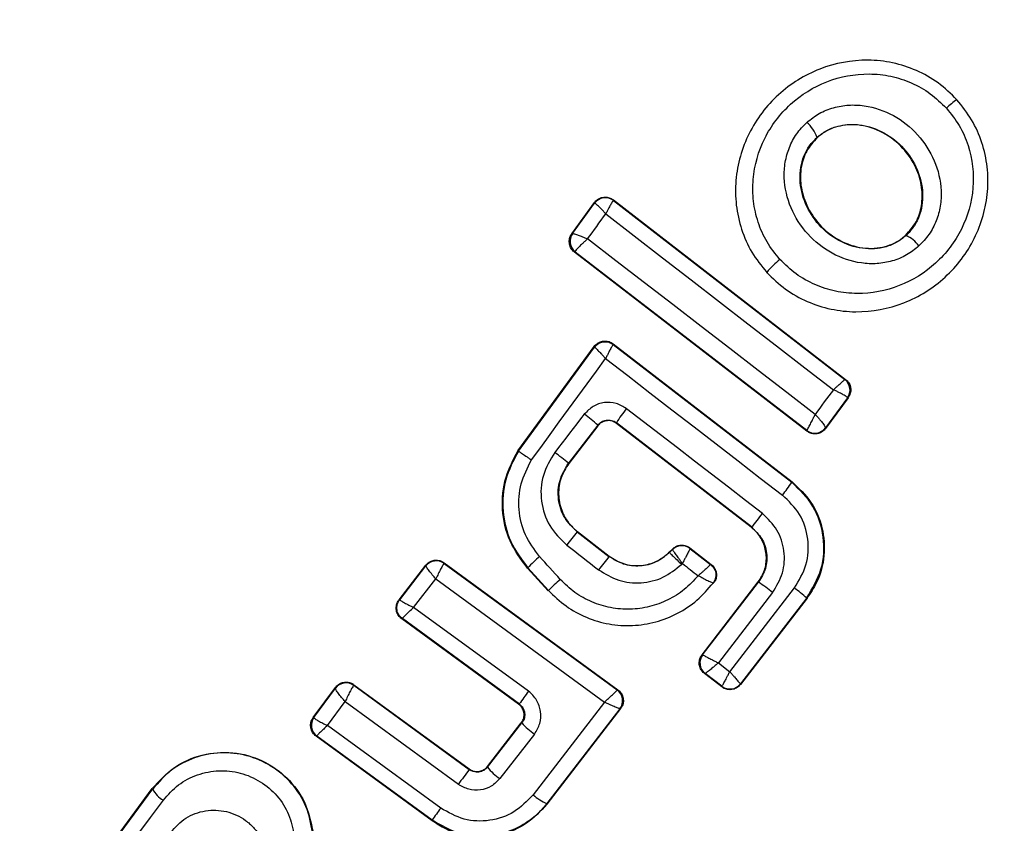
# Model space of a CAD drawing. Units: millimetres. Extents: x 18232 to 24357, y 29485 to 34405.
# Drawn here: x 21322 to 21337, y 31151 to 31163 of the extents above; entities that cross this region are included whole.
import ezdxf

# ---------------------------------------------------------------- set-up
doc = ezdxf.new("R2010")
doc.units = ezdxf.units.MM
doc.header["$LTSCALE"] = 200
doc.layers.add('OTWORY_MONTAŻOWE', color=1, linetype='Continuous')

msp = doc.modelspace()

# ---------------------------------------------------------------- linework, layer by layer
at = {"color": 7, "linetype": 'Continuous', "lineweight": 25}
for p, q in [((21336.221, 31162.236), (21336.227, 31162.241)), ((21334.12, 31161.671), (21334.124, 31161.666)), ((21330.438, 31160.223), (21330.779, 31160.692)), ((21330.448, 31160.225), (21330.781, 31160.681)), ((21330.779, 31160.692), (21330.781, 31160.681)), ((21330.781, 31160.681), (21330.781, 31160.681)), ((21331.063, 31160.732), (21331.064, 31160.721)), ((21331.063, 31160.732), (21334.55, 31158.036)), ((21331.064, 31160.721), (21334.539, 31158.035)), ((21330.448, 31160.224), (21330.438, 31160.223)), ((21330.448, 31160.224), (21330.448, 31160.225)), ((21335.453, 31160.202), (21335.458, 31160.197)), ((21330.478, 31159.947), (21330.487, 31159.948)), ((21333.966, 31157.26), (21330.478, 31159.947)), ((21330.487, 31159.948), (21330.487, 31159.953)), ((21333.965, 31157.269), (21330.487, 31159.948)), ((21333.36, 31159.639), (21333.365, 31159.643)), ((21329.629, 31156.963), (21330.776, 31158.531)), ((21329.635, 31156.959), (21330.777, 31158.521)), ((21330.776, 31158.531), (21330.777, 31158.521)), ((21331.059, 31158.571), (21331.061, 31158.561)), ((21331.059, 31158.571), (21333.745, 31156.497)), ((21331.061, 31158.561), (21333.741, 31156.491)), ((21334.539, 31158.035), (21334.54, 31158.035)), ((21334.55, 31158.036), (21334.54, 31158.035)), ((21334.579, 31157.759), (21334.248, 31157.309)), ((21334.588, 31157.76), (21334.25, 31157.299)), ((21334.579, 31157.759), (21334.579, 31157.76)), ((21334.588, 31157.76), (21334.579, 31157.759)), ((21330.828, 31157.349), (21330.387, 31156.778)), ((21330.829, 31157.34), (21330.392, 31156.774)), ((21330.829, 31157.34), (21330.828, 31157.349)), ((21333.137, 31155.82), (21331.108, 31157.385)), ((21331.108, 31157.385), (21331.11, 31157.376)), ((21333.133, 31155.815), (21331.11, 31157.376)), ((21333.965, 31157.269), (21333.966, 31157.27)), ((21333.966, 31157.26), (21333.965, 31157.269)), ((21334.248, 31157.309), (21334.248, 31157.309)), ((21334.25, 31157.299), (21334.248, 31157.309)), ((21329.629, 31156.963), (21329.635, 31156.959)), ((21330.387, 31156.778), (21330.392, 31156.774)), ((21333.741, 31156.491), (21333.745, 31156.497)), ((21330.524, 31155.75), (21330.52, 31155.745)), ((21330.52, 31155.745), (21330.996, 31155.377)), ((21330.524, 31155.75), (21331, 31155.382)), ((21333.133, 31155.815), (21333.137, 31155.82)), ((21331.899, 31155.44), (21331.948, 31155.488)), ((21331.899, 31155.44), (21331.904, 31155.435)), ((21331.904, 31155.435), (21331.948, 31155.48)), ((21331.948, 31155.489), (21331.948, 31155.48)), ((21331.948, 31155.48), (21331.948, 31155.479)), ((21332.211, 31155.506), (21332.212, 31155.497)), ((21332.211, 31155.506), (21332.532, 31155.258)), ((21332.212, 31155.497), (21332.523, 31155.257)), ((21332.212, 31155.497), (21332.212, 31155.497)), ((21328.521, 31155.283), (21328.522, 31155.274)), ((21328.521, 31155.283), (21331.13, 31153.376)), ((21328.522, 31155.274), (21328.521, 31155.273)), ((21328.522, 31155.274), (21331.121, 31153.374)), ((21330.996, 31155.377), (21331, 31155.382)), ((21327.843, 31154.726), (21328.245, 31155.245)), ((21327.853, 31154.728), (21328.246, 31155.235)), ((21328.245, 31155.245), (21328.246, 31155.235)), ((21328.246, 31155.235), (21328.246, 31155.235)), ((21329.777, 31155.208), (21329.772, 31155.203)), ((21330.082, 31154.862), (21329.772, 31155.203)), ((21330.087, 31154.867), (21329.777, 31155.208)), ((21328.062, 31154.611), (21328.397, 31155.042)), ((21328.397, 31155.042), (21330.929, 31153.19)), ((21332.394, 31153.901), (21333.239, 31154.996)), ((21332.403, 31153.902), (21333.244, 31154.992)), ((21332.56, 31154.978), (21332.57, 31154.98)), ((21333.244, 31154.992), (21333.239, 31154.996)), ((21330.082, 31154.862), (21330.087, 31154.867)), ((21333.454, 31154.837), (21332.639, 31153.78)), ((21332.81, 31153.647), (21333.781, 31154.905)), ((21327.843, 31154.726), (21327.853, 31154.728)), ((21333.965, 31154.754), (21332.969, 31153.465)), ((21333.97, 31154.75), (21332.97, 31153.455)), ((21333.97, 31154.75), (21333.965, 31154.754)), ((21329.788, 31153.353), (21328.062, 31154.611)), ((21327.883, 31154.442), (21327.893, 31154.444)), ((21329.639, 31153.161), (21327.883, 31154.442)), ((21329.65, 31153.162), (21327.893, 31154.444)), ((21332.394, 31153.901), (21332.403, 31153.902)), ((21332.403, 31153.902), (21332.403, 31153.901)), ((21332.639, 31153.78), (21332.81, 31153.647)), ((21332.429, 31153.62), (21332.439, 31153.621)), ((21332.69, 31153.419), (21332.429, 31153.62)), ((21332.689, 31153.428), (21332.439, 31153.621)), ((21332.439, 31153.621), (21332.439, 31153.621)), ((21326.555, 31152.959), (21326.887, 31153.409)), ((21326.565, 31152.961), (21326.888, 31153.399)), ((21326.887, 31153.409), (21326.888, 31153.4)), ((21326.888, 31153.399), (21326.888, 31153.4)), ((21327.167, 31153.443), (21327.164, 31153.44)), ((21327.166, 31153.451), (21327.167, 31153.443)), ((21327.166, 31153.451), (21328.896, 31152.186)), ((21327.167, 31153.443), (21328.897, 31152.177)), ((21331.13, 31153.376), (21331.121, 31153.374)), ((21331.121, 31153.374), (21331.121, 31153.373)), ((21332.689, 31153.428), (21332.689, 31153.428)), ((21332.69, 31153.419), (21332.689, 31153.428)), ((21332.969, 31153.465), (21332.969, 31153.464)), ((21332.97, 31153.455), (21332.969, 31153.464)), ((21326.769, 31152.839), (21327.035, 31153.199)), ((21327.035, 31153.199), (21328.734, 31151.956)), ((21329.639, 31153.161), (21329.65, 31153.162)), ((21330.929, 31153.19), (21329.857, 31151.799)), ((21331.161, 31153.091), (21330.064, 31151.666)), ((21331.171, 31153.092), (21330.065, 31151.657)), ((21331.171, 31153.092), (21331.161, 31153.091)), ((21331.161, 31153.091), (21331.161, 31153.091)), ((21326.555, 31152.959), (21326.565, 31152.961)), ((21326.565, 31152.961), (21326.565, 31152.959)), ((21328.469, 31151.598), (21326.769, 31152.839)), ((21329.172, 31152.224), (21329.679, 31152.877)), ((21329.173, 31152.215), (21329.689, 31152.879)), ((21329.689, 31152.879), (21329.679, 31152.877)), ((21326.597, 31152.68), (21326.608, 31152.681)), ((21328.34, 31151.408), (21326.597, 31152.68)), ((21328.339, 31151.419), (21326.608, 31152.681)), ((21326.608, 31152.681), (21326.608, 31152.681)), ((21329.877, 31152.71), (21329.359, 31152.043)), ((21328.897, 31152.177), (21328.896, 31152.186)), ((21329.172, 31152.224), (21329.173, 31152.215)), ((21322.587, 31149.797), (21324.138, 31151.891)), ((21322.598, 31149.799), (21324.144, 31151.886)), ((21324.144, 31151.886), (21324.138, 31151.891)), ((21330.065, 31151.657), (21330.064, 31151.666)), ((21328.34, 31151.408), (21328.339, 31151.419))]:
    msp.add_line(p, q, dxfattribs=at)
at = {"color": 7, "linetype": 'Continuous', "lineweight": 25, "flags": 128}
for points in [[(21330.674, 31160.145), (21330.708, 31160.192), (21330.743, 31160.239), (21330.777, 31160.287), (21330.812, 31160.334), (21330.846, 31160.381), (21330.881, 31160.428), (21330.915, 31160.476), (21330.95, 31160.523)], [(21330.95, 31160.523), (21331.375, 31160.193), (21331.802, 31159.863), (21332.228, 31159.533), (21332.655, 31159.203), (21333.083, 31158.872), (21333.51, 31158.542), (21333.938, 31158.212), (21334.366, 31157.882)], [(21334.093, 31157.511), (21333.666, 31157.841), (21333.238, 31158.171), (21332.811, 31158.501), (21332.383, 31158.83), (21331.955, 31159.159), (21331.528, 31159.488), (21331.101, 31159.817), (21330.674, 31160.145)], [(21329.832, 31156.826), (21329.971, 31157.016), (21330.111, 31157.207), (21330.25, 31157.397), (21330.389, 31157.588), (21330.529, 31157.778), (21330.668, 31157.969), (21330.807, 31158.159), (21330.946, 31158.35)], [(21330.946, 31158.35), (21331.277, 31158.093), (21331.609, 31157.837), (21331.941, 31157.581), (21332.273, 31157.324), (21332.605, 31157.068), (21332.937, 31156.812), (21333.269, 31156.555), (21333.601, 31156.299)], [(21334.366, 31157.882), (21334.332, 31157.836), (21334.298, 31157.789), (21334.264, 31157.743), (21334.229, 31157.697), (21334.195, 31157.65), (21334.161, 31157.604), (21334.127, 31157.558), (21334.093, 31157.511)], [(21330.626, 31157.515), (21330.57, 31157.443), (21330.515, 31157.371), (21330.459, 31157.299), (21330.404, 31157.228), (21330.349, 31157.156), (21330.293, 31157.084), (21330.238, 31157.012), (21330.182, 31156.941)], [(21333.301, 31156.022), (21333.046, 31156.219), (21332.791, 31156.416), (21332.536, 31156.613), (21332.281, 31156.81), (21332.026, 31157.007), (21331.771, 31157.203), (21331.516, 31157.4), (21331.26, 31157.596)], [(21330.361, 31155.548), (21330.421, 31155.502), (21330.481, 31155.456), (21330.541, 31155.409), (21330.601, 31155.363), (21330.66, 31155.317), (21330.72, 31155.271), (21330.78, 31155.224), (21330.84, 31155.178)], [(21330.265, 31155.033), (21330.226, 31155.076), (21330.187, 31155.119), (21330.148, 31155.162), (21330.109, 31155.205), (21330.07, 31155.248), (21330.031, 31155.29), (21329.992, 31155.333), (21329.953, 31155.376)], [(21332.085, 31155.258), (21332.087, 31155.26), (21332.088, 31155.262), (21332.09, 31155.263), (21332.092, 31155.265), (21332.093, 31155.267), (21332.095, 31155.268), (21332.096, 31155.27), (21332.098, 31155.272)], [(21332.098, 31155.272), (21332.128, 31155.249), (21332.158, 31155.226), (21332.187, 31155.203), (21332.217, 31155.18), (21332.247, 31155.157), (21332.276, 31155.134), (21332.306, 31155.111), (21332.336, 31155.089)], [(21332.532, 31155.258), (21332.527, 31155.258), (21332.523, 31155.257)], [(21322.779, 31149.658), (21322.968, 31149.914), (21323.158, 31150.17), (21323.349, 31150.427), (21323.539, 31150.684), (21323.73, 31150.942), (21323.921, 31151.2), (21324.112, 31151.458), (21324.304, 31151.717)]]:
    msp.add_lwpolyline(points, dxfattribs=at)
at = {"color": 7, "linetype": 'Continuous', "lineweight": 25}
for centre, radius, start, end in [((21331.383, 31155.302), 41.55, 315, 135), ((21331.383, 31155.302), 41.55, 135, 315), ((21336.83, 31161.324), 1.097, 123.7432, 134.3324), ((21333.634, 31161.504), 0.514, 18.9312, 49.5354), ((21330.942, 31160.563), 0.2, 52.4211, 143.6701), ((21330.609, 31160.106), 0.2, 143.8289, 232.3005), ((21330.611, 31160.109), 0.199, 144.5884, 231.78), ((21335.273, 31159.772), 0.463, 35.3447, 66.5351), ((21334.645, 31158.541), 1.69, 129.8327, 139.2653), ((21330.938, 31158.403), 0.2, 134.9611, 143.7438), ((21334.416, 31157.877), 0.2, 324.1927, 52.0574), ((21329.27, 31155.653), 2.303, 47.4103, 53.9235), ((21332.781, 31156.344), 1.971, 140.5167, 148.0943), ((21334.088, 31157.429), 0.2, 232.4826, 323.3241), ((21327.022, 31152.741), 5.256, 50.1858, 53.037), ((21331.836, 31157.729), 2.272, 320.9992, 326.9858), ((21331.101, 31157.641), 2.732, 318.2018, 323.6647), ((21332.735, 31153.792), 2.953, 138.6007, 143.5014), ((21332.09, 31155.338), 0.2, 52.443, 134.9695), ((21328.403, 31155.111), 0.2, 54.1448, 141.868), ((21331.703, 31153.365), 2.665, 131.0211, 136.2679), ((21337.208, 31150.34), 7.997, 140.9633, 142.7723), ((21333.515, 31151.368), 4.898, 131.5703, 134.4239), ((21331.386, 31152.26), 3.303, 51.2456, 55.7807), ((21332.439, 31153.078), 2.266, 47.6929, 53.6944), ((21332.562, 31153.779), 0.2, 142.4394, 232.1132), ((21327.05, 31153.281), 0.2, 53.8987, 143.6753), ((21327.047, 31153.279), 0.199, 54.1897, 142.9463), ((21344.786, 31142.328), 18.615, 143.6826, 144.4058), ((21331.002, 31153.212), 0.2, 322.5851, 53.7054), ((21332.811, 31153.587), 0.2, 232.529, 322.1745), ((21326.727, 31152.842), 0.2, 144.158, 233.6049), ((21330.42, 31153.509), 0.966, 220.7634, 235.8078), ((21344.191, 31140.75), 19.092, 143.2355, 144.0617), ((21329.775, 31152.678), 0.76, 217.554, 236.7487), ((21324.491, 31152.054), 0.385, 205.7862, 240.9259), ((21330.359, 31152.356), 0.75, 228.0259, 246.859), ((21339.844, 31143.228), 14.123, 143.6513, 144.5516)]:
    msp.add_arc(centre, radius, start, end, dxfattribs=at)
for points, knots in [([(21336.221, 31162.236), (21336.13, 31162.324), (21335.95, 31162.501), (21335.617, 31162.685), (21335.259, 31162.801), (21334.764, 31162.855), (21334.145, 31162.739), (21333.511, 31162.344), (21333.06, 31161.75), (21332.889, 31161.147), (21332.896, 31160.652), (21332.977, 31160.286), (21333.128, 31159.938), (21333.286, 31159.742), (21333.365, 31159.643)], [0, 0, 0, 0, 0.063564, 0.126597, 0.189582, 0.252362, 0.376467, 0.500029, 0.623606, 0.747734, 0.810572, 0.873395, 0.936652, 1, 1, 1, 1]), ([(21333.563, 31159.838), (21333.494, 31159.923), (21333.357, 31160.093), (21333.227, 31160.394), (21333.156, 31160.712), (21333.15, 31161.145), (21333.3, 31161.674), (21333.696, 31162.196), (21334.253, 31162.543), (21334.796, 31162.645), (21335.229, 31162.599), (21335.541, 31162.497), (21335.83, 31162.338), (21335.986, 31162.185), (21336.064, 31162.108)], [0, 0, 0, 0, 0.062522, 0.125405, 0.187709, 0.250676, 0.375363, 0.500062, 0.624715, 0.749267, 0.812239, 0.87455, 0.937396, 1, 1, 1, 1]), ([(21333.365, 31159.643), (21333.455, 31159.555), (21333.636, 31159.379), (21333.969, 31159.196), (21334.327, 31159.08), (21334.823, 31159.027), (21335.441, 31159.143), (21336.074, 31159.54), (21336.523, 31160.133), (21336.695, 31160.735), (21336.688, 31161.229), (21336.607, 31161.595), (21336.456, 31161.941), (21336.299, 31162.138), (21336.221, 31162.236)], [0, 0, 0, 0, 0.0636146, 0.1267238, 0.189786, 0.2525904, 0.3767823, 0.5003801, 0.6239337, 0.7480147, 0.8107966, 0.8735585, 0.9368082, 1, 1, 1, 1]), ([(21336.064, 31162.108), (21336.132, 31162.024), (21336.268, 31161.854), (21336.441, 31161.454), (21336.505, 31160.906), (21336.323, 31160.276), (21335.929, 31159.755), (21335.372, 31159.406), (21334.829, 31159.304), (21334.397, 31159.35), (21334.085, 31159.452), (21333.797, 31159.61), (21333.64, 31159.762), (21333.563, 31159.838)], [0, 0, 0, 0, 0.062524, 0.125468, 0.250144, 0.37485, 0.499633, 0.62443, 0.749185, 0.81218, 0.874513, 0.937391, 1, 1, 1, 1]), ([(21333.967, 31161.895), (21334.027, 31161.943), (21334.149, 31162.039), (21334.366, 31162.123), (21334.596, 31162.163), (21334.906, 31162.149), (21335.281, 31162.021), (21335.649, 31161.726), (21335.905, 31161.331), (21335.995, 31160.946), (21335.978, 31160.638), (21335.916, 31160.414), (21335.811, 31160.207), (21335.704, 31160.095), (21335.651, 31160.04)], [0, 0, 0, 0, 0.062435, 0.125478, 0.187305, 0.250508, 0.374776, 0.499532, 0.624361, 0.749226, 0.812563, 0.874585, 0.937597, 1, 1, 1, 1]), ([(21335.651, 31160.04), (21335.591, 31159.992), (21335.47, 31159.895), (21335.252, 31159.808), (21335.021, 31159.767), (21334.71, 31159.78), (21334.333, 31159.907), (21333.962, 31160.203), (21333.706, 31160.601), (21333.617, 31160.987), (21333.635, 31161.297), (21333.699, 31161.521), (21333.805, 31161.729), (21333.913, 31161.84), (21333.967, 31161.895)], [0, 0, 0, 0, 0.062428, 0.125452, 0.187315, 0.25056, 0.37487, 0.499595, 0.624404, 0.749248, 0.81259, 0.874593, 0.937624, 1, 1, 1, 1]), ([(21334.12, 31161.671), (21334.165, 31161.706), (21334.256, 31161.777), (21334.419, 31161.841), (21334.595, 31161.87), (21334.838, 31161.859), (21335.137, 31161.756), (21335.435, 31161.517), (21335.642, 31161.197), (21335.715, 31160.891), (21335.702, 31160.649), (21335.656, 31160.478), (21335.577, 31160.322), (21335.497, 31160.238), (21335.458, 31160.197)], [0, 0, 0, 0, 0.059887, 0.120093, 0.180905, 0.242963, 0.369494, 0.498826, 0.628505, 0.755836, 0.818277, 0.879689, 0.940123, 1, 1, 1, 1]), ([(21335.453, 31160.202), (21335.51, 31160.266), (21335.624, 31160.394), (21335.702, 31160.65), (21335.705, 31160.932), (21335.613, 31161.234), (21335.417, 31161.526), (21335.122, 31161.758), (21334.784, 31161.87), (21334.465, 31161.857), (21334.251, 31161.771), (21334.151, 31161.689), (21334.124, 31161.666)], [0, 0, 0, 0, 0.089486, 0.178787, 0.274117, 0.382179, 0.503438, 0.634817, 0.76549, 0.864038, 0.962954, 1, 1, 1, 1]), ([(21335.458, 31160.197), (21335.413, 31160.161), (21335.322, 31160.088), (21335.158, 31160.023), (21334.982, 31159.992), (21334.737, 31160.002), (21334.436, 31160.105), (21334.135, 31160.345), (21333.928, 31160.668), (21333.856, 31160.976), (21333.871, 31161.219), (21333.918, 31161.391), (21333.999, 31161.547), (21334.08, 31161.63), (21334.12, 31161.671)], [0, 0, 0, 0, 0.059919, 0.1201, 0.181067, 0.24319, 0.369707, 0.499021, 0.628697, 0.756009, 0.818459, 0.879855, 0.94024, 1, 1, 1, 1]), ([(21334.124, 31161.666), (21334.066, 31161.603), (21333.951, 31161.476), (21333.871, 31161.22), (21333.866, 31160.939), (21333.956, 31160.636), (21334.149, 31160.344), (21334.442, 31160.111), (21334.795, 31159.99), (21335.135, 31160.009), (21335.348, 31160.111), (21335.437, 31160.188), (21335.453, 31160.202)], [0, 0, 0, 0, 0.08902, 0.177851, 0.272914, 0.380356, 0.500825, 0.631142, 0.760861, 0.87749, 0.977233, 1, 1, 1, 1]), ([(21330.779, 31160.692), (21330.786, 31160.7), (21330.806, 31160.725), (21330.852, 31160.757), (21330.917, 31160.776), (21330.984, 31160.773), (21331.033, 31160.753), (21331.057, 31160.736), (21331.063, 31160.732)], [0, 0, 0, 0, 0.096789, 0.306346, 0.515965, 0.724281, 0.932433, 1, 1, 1, 1]), ([(21330.95, 31160.523), (21330.937, 31160.537), (21330.913, 31160.563), (21330.873, 31160.603), (21330.832, 31160.644), (21330.794, 31160.677), (21330.785, 31160.68), (21330.781, 31160.681)], [0, 0, 0, 0, 0.1560953, 0.2917843, 0.5013139, 0.7594292, 1, 1, 1, 1]), ([(21331.064, 31160.721), (21331.061, 31160.719), (21331.054, 31160.714), (21331.028, 31160.672), (21331, 31160.621), (21330.974, 31160.571), (21330.958, 31160.54), (21330.95, 31160.523)], [0, 0, 0, 0, 0.240577, 0.498721, 0.7082, 0.843888, 1, 1, 1, 1]), ([(21330.478, 31159.947), (21330.472, 31159.952), (21330.448, 31159.972), (21330.416, 31160.017), (21330.397, 31160.083), (21330.401, 31160.152), (21330.42, 31160.198), (21330.436, 31160.22), (21330.438, 31160.223)], [0, 0, 0, 0, 0.083325, 0.303531, 0.523733, 0.743885, 0.962986, 1, 1, 1, 1]), ([(21330.448, 31160.225), (21330.454, 31160.226), (21330.465, 31160.227), (21330.515, 31160.211), (21330.571, 31160.19), (21330.624, 31160.167), (21330.657, 31160.153), (21330.674, 31160.145)], [0, 0, 0, 0, 0.240753, 0.498664, 0.708284, 0.843961, 1, 1, 1, 1]), ([(21330.674, 31160.145), (21330.661, 31160.133), (21330.634, 31160.11), (21330.59, 31160.068), (21330.542, 31160.022), (21330.501, 31159.976), (21330.492, 31159.961), (21330.487, 31159.953)], [0, 0, 0, 0, 0.145561, 0.284349, 0.506208, 0.75844, 1, 1, 1, 1]), ([(21330.776, 31158.531), (21330.782, 31158.539), (21330.803, 31158.564), (21330.849, 31158.596), (21330.914, 31158.615), (21330.982, 31158.611), (21331.03, 31158.592), (21331.054, 31158.575), (21331.059, 31158.571)], [0, 0, 0, 0, 0.096556, 0.306938, 0.517345, 0.727209, 0.937123, 1, 1, 1, 1]), ([(21330.777, 31158.521), (21330.781, 31158.519), (21330.788, 31158.515), (21330.826, 31158.478), (21330.868, 31158.433), (21330.908, 31158.391), (21330.933, 31158.364), (21330.946, 31158.35)], [0, 0, 0, 0, 0.2413647, 0.4995631, 0.7087917, 0.8442311, 1, 1, 1, 1]), ([(21331.061, 31158.561), (21331.058, 31158.558), (21331.052, 31158.552), (21331.026, 31158.506), (21330.998, 31158.452), (21330.971, 31158.4), (21330.955, 31158.367), (21330.946, 31158.35)], [0, 0, 0, 0, 0.241346, 0.499563, 0.708758, 0.844206, 1, 1, 1, 1]), ([(21334.366, 31157.882), (21334.38, 31157.895), (21334.406, 31157.918), (21334.449, 31157.955), (21334.493, 31157.994), (21334.53, 31158.027), (21334.536, 31158.032), (21334.539, 31158.035)], [0, 0, 0, 0, 0.156029, 0.291689, 0.501265, 0.75931, 1, 1, 1, 1]), ([(21334.55, 31158.036), (21334.566, 31158.021), (21334.599, 31157.99), (21334.625, 31157.927), (21334.63, 31157.86), (21334.615, 31157.802), (21334.596, 31157.771), (21334.588, 31157.76)], [0, 0, 0, 0, 0.216136, 0.432281, 0.64837, 0.865443, 1, 1, 1, 1]), ([(21334.579, 31157.76), (21334.575, 31157.765), (21334.567, 31157.774), (21334.52, 31157.803), (21334.466, 31157.832), (21334.415, 31157.858), (21334.383, 31157.874), (21334.366, 31157.882)], [0, 0, 0, 0, 0.24067, 0.498735, 0.708292, 0.843957, 1, 1, 1, 1]), ([(21331.26, 31157.596), (21331.209, 31157.627), (21331.107, 31157.688), (21330.925, 31157.698), (21330.751, 31157.642), (21330.668, 31157.557), (21330.626, 31157.515)], [0, 0, 0, 0, 0.250611, 0.499784, 0.749173, 1, 1, 1, 1]), ([(21333.966, 31157.27), (21333.97, 31157.276), (21333.979, 31157.289), (21334.009, 31157.344), (21334.041, 31157.406), (21334.069, 31157.462), (21334.085, 31157.494), (21334.093, 31157.511)], [0, 0, 0, 0, 0.241351, 0.498871, 0.71676, 0.85444, 1, 1, 1, 1]), ([(21334.093, 31157.511), (21334.106, 31157.496), (21334.131, 31157.469), (21334.171, 31157.422), (21334.211, 31157.372), (21334.244, 31157.326), (21334.247, 31157.315), (21334.248, 31157.309)], [0, 0, 0, 0, 0.155916, 0.291528, 0.501147, 0.758639, 1, 1, 1, 1]), ([(21330.828, 31157.349), (21330.845, 31157.367), (21330.88, 31157.403), (21330.954, 31157.429), (21331.021, 31157.427), (21331.073, 31157.409), (21331.097, 31157.393), (21331.108, 31157.385)], [0, 0, 0, 0, 0.235656, 0.475865, 0.730152, 0.86329, 1, 1, 1, 1]), ([(21331.11, 31157.376), (21331.091, 31157.388), (21331.052, 31157.412), (21330.984, 31157.421), (21330.917, 31157.409), (21330.864, 31157.379), (21330.839, 31157.351), (21330.829, 31157.34)], [0, 0, 0, 0, 0.214793, 0.429587, 0.644372, 0.859147, 1, 1, 1, 1]), ([(21334.25, 31157.299), (21334.234, 31157.283), (21334.204, 31157.249), (21334.141, 31157.221), (21334.073, 31157.215), (21334.012, 31157.23), (21333.98, 31157.251), (21333.966, 31157.26)], [0, 0, 0, 0, 0.211689, 0.423366, 0.635322, 0.84736, 1, 1, 1, 1]), ([(21329.772, 31155.203), (21329.674, 31155.334), (21329.479, 31155.597), (21329.374, 31156.084), (21329.416, 31156.561), (21329.561, 31156.834), (21329.629, 31156.963)], [0, 0, 0, 0, 0.2569441, 0.5138657, 0.7707626, 1, 1, 1, 1]), ([(21329.635, 31156.959), (21329.562, 31156.818), (21329.416, 31156.538), (21329.384, 31156.057), (21329.493, 31155.588), (21329.682, 31155.335), (21329.777, 31155.208)], [0, 0, 0, 0, 0.249827, 0.499971, 0.749942, 1, 1, 1, 1]), ([(21329.635, 31156.959), (21329.638, 31156.957), (21329.644, 31156.954), (21329.681, 31156.929), (21329.734, 31156.893), (21329.787, 31156.857), (21329.817, 31156.836), (21329.832, 31156.826)], [0, 0, 0, 0, 0.207885, 0.443619, 0.707114, 0.850045, 1, 1, 1, 1]), ([(21330.182, 31156.941), (21330.115, 31156.828), (21329.98, 31156.604), (21329.96, 31156.205), (21330.081, 31155.823), (21330.267, 31155.64), (21330.361, 31155.548)], [0, 0, 0, 0, 0.250101, 0.499971, 0.749254, 1, 1, 1, 1]), ([(21329.953, 31155.376), (21329.875, 31155.481), (21329.718, 31155.691), (21329.628, 31156.079), (21329.652, 31156.476), (21329.772, 31156.709), (21329.832, 31156.826)], [0, 0, 0, 0, 0.2500571, 0.4996945, 0.7496672, 1, 1, 1, 1]), ([(21330.52, 31155.745), (21330.45, 31155.813), (21330.311, 31155.948), (21330.222, 31156.232), (21330.239, 31156.528), (21330.338, 31156.695), (21330.387, 31156.778)], [0, 0, 0, 0, 0.250653, 0.500363, 0.749973, 1, 1, 1, 1]), ([(21330.392, 31156.774), (21330.349, 31156.704), (21330.261, 31156.564), (21330.227, 31156.312), (21330.273, 31156.068), (21330.383, 31155.874), (21330.484, 31155.785), (21330.524, 31155.75)], [0, 0, 0, 0, 0.215303, 0.430426, 0.647898, 0.86067, 1, 1, 1, 1]), ([(21333.965, 31154.754), (21334.049, 31154.895), (21334.218, 31155.174), (21334.241, 31155.673), (21334.092, 31156.15), (21333.858, 31156.377), (21333.741, 31156.491)], [0, 0, 0, 0, 0.250522, 0.5001712, 0.7499417, 1, 1, 1, 1]), ([(21333.745, 31156.497), (21333.848, 31156.401), (21334.052, 31156.208), (21334.217, 31155.811), (21334.247, 31155.39), (21334.152, 31155.021), (21334.022, 31154.827), (21333.97, 31154.75)], [0, 0, 0, 0, 0.2144411, 0.4289096, 0.6428181, 0.8571396, 1, 1, 1, 1]), ([(21396.382, 31155.302), (21396.324, 31153.75), (21396.208, 31150.601), (21395.256, 31145.884), (21393.709, 31141.182), (21391.507, 31136.571), (21388.685, 31132.122), (21385.274, 31127.907), (21381.33, 31123.988), (21376.424, 31120.012), (21370.492, 31116.206), (21363.487, 31112.775), (21355.954, 31110.037), (21347.899, 31108.02), (21339.416, 31106.794), (21330.717, 31106.423), (21322.029, 31106.928), (21313.581, 31108.283), (21305.582, 31110.423), (21298.126, 31113.276), (21291.215, 31116.815), (21285.387, 31120.712), (21280.59, 31124.762), (21276.754, 31128.742), (21273.458, 31133.01), (21270.758, 31137.501), (21268.683, 31142.147), (21267.265, 31146.872), (21266.443, 31151.603), (21266.413, 31154.75), (21266.398, 31156.302)], [0, 0, 0, 0, 0.025788, 0.052313, 0.079661, 0.107893, 0.13703, 0.167042, 0.19784, 0.229281, 0.271855, 0.314694, 0.358698, 0.404833, 0.452488, 0.500926, 0.549334, 0.596905, 0.642905, 0.686736, 0.729369, 0.77171, 0.802966, 0.83358, 0.863418, 0.8924, 0.920504, 0.947758, 0.974228, 1, 1, 1, 1]), ([(21392.582, 31155.302), (21392.498, 31153.539), (21392.332, 31150.023), (21391.032, 31144.883), (21389.035, 31139.997), (21386.371, 31135.436), (21383.159, 31131.25), (21379.489, 31127.458), (21375.446, 31124.068), (21370.643, 31120.752), (21365.007, 31117.656), (21358.533, 31114.934), (21351.821, 31112.848), (21344.945, 31111.39), (21337.981, 31110.531), (21330.951, 31110.265), (21323.92, 31110.601), (21316.937, 31111.542), (21310.049, 31113.091), (21303.356, 31115.252), (21296.909, 31118.073), (21291.289, 31121.277), (21286.514, 31124.687), (21282.514, 31128.182), (21278.941, 31132.035), (21275.815, 31136.324), (21273.281, 31140.926), (21271.428, 31145.88), (21270.282, 31151.03), (21270.227, 31154.552), (21270.2, 31156.302)], [0, 0, 0, 0, 0.0313568, 0.0625281, 0.0937851, 0.1250728, 0.1562501, 0.1874847, 0.2188207, 0.250015, 0.2912239, 0.3330426, 0.3748196, 0.4161487, 0.4580013, 0.4995584, 0.5412352, 0.5831347, 0.6248299, 0.6667408, 0.7081218, 0.7498776, 0.7816607, 0.8124138, 0.8442596, 0.8749927, 0.9066806, 0.937443, 0.9688966, 1, 1, 1, 1]), ([(21333.781, 31154.905), (21333.849, 31155.018), (21333.984, 31155.242), (21334.004, 31155.643), (21333.884, 31156.025), (21333.695, 31156.208), (21333.601, 31156.299)], [0, 0, 0, 0, 0.250754, 0.500068, 0.749882, 1, 1, 1, 1]), ([(21333.454, 31154.837), (21333.511, 31154.932), (21333.626, 31155.123), (21333.643, 31155.463), (21333.54, 31155.788), (21333.381, 31155.944), (21333.301, 31156.022)], [0, 0, 0, 0, 0.2500214, 0.4998474, 0.7491823, 1, 1, 1, 1]), ([(21333.239, 31154.996), (21333.274, 31155.052), (21333.343, 31155.165), (21333.371, 31155.366), (21333.333, 31155.561), (21333.245, 31155.716), (21333.165, 31155.787), (21333.133, 31155.815)], [0, 0, 0, 0, 0.2158147, 0.4314016, 0.649417, 0.8603085, 1, 1, 1, 1]), ([(21333.137, 31155.82), (21333.192, 31155.765), (21333.303, 31155.656), (21333.376, 31155.43), (21333.362, 31155.193), (21333.283, 31155.059), (21333.244, 31154.992)], [0, 0, 0, 0, 0.250971, 0.500246, 0.749846, 1, 1, 1, 1]), ([(21331.904, 31155.435), (21331.839, 31155.383), (21331.709, 31155.278), (21331.462, 31155.221), (21331.209, 31155.247), (21331.067, 31155.333), (21330.996, 31155.377)], [0, 0, 0, 0, 0.2505, 0.500126, 0.750043, 1, 1, 1, 1]), ([(21331, 31155.382), (21331.066, 31155.341), (21331.197, 31155.26), (21331.431, 31155.227), (21331.658, 31155.271), (21331.813, 31155.359), (21331.884, 31155.425), (21331.899, 31155.44)], [0, 0, 0, 0, 0.234218, 0.468347, 0.702833, 0.934889, 1, 1, 1, 1]), ([(21331.948, 31155.488), (21331.965, 31155.503), (21332, 31155.532), (21332.067, 31155.55), (21332.135, 31155.546), (21332.183, 31155.526), (21332.206, 31155.509), (21332.211, 31155.506)], [0, 0, 0, 0, 0.233955, 0.467915, 0.701751, 0.935439, 1, 1, 1, 1]), ([(21332.098, 31155.272), (21332.087, 31155.288), (21332.065, 31155.319), (21332.03, 31155.369), (21331.992, 31155.422), (21331.958, 31155.468), (21331.952, 31155.476), (21331.948, 31155.479)], [0, 0, 0, 0, 0.155525, 0.290865, 0.500267, 0.75792, 1, 1, 1, 1]), ([(21332.212, 31155.497), (21332.21, 31155.492), (21332.207, 31155.484), (21332.182, 31155.434), (21332.153, 31155.377), (21332.125, 31155.322), (21332.107, 31155.289), (21332.098, 31155.272)], [0, 0, 0, 0, 0.242059, 0.499733, 0.709096, 0.844446, 1, 1, 1, 1]), ([(21328.245, 31155.245), (21328.26, 31155.261), (21328.291, 31155.294), (21328.355, 31155.32), (21328.423, 31155.325), (21328.48, 31155.31), (21328.51, 31155.29), (21328.521, 31155.283)], [0, 0, 0, 0, 0.217915, 0.435811, 0.654213, 0.873324, 1, 1, 1, 1]), ([(21328.521, 31155.273), (21328.518, 31155.271), (21328.513, 31155.266), (21328.497, 31155.24), (21328.47, 31155.192), (21328.433, 31155.119), (21328.409, 31155.068), (21328.397, 31155.042)], [0, 0, 0, 0, 0.148333, 0.289687, 0.545864, 0.778114, 1, 1, 1, 1]), ([(21328.397, 31155.042), (21328.378, 31155.063), (21328.341, 31155.106), (21328.292, 31155.167), (21328.262, 31155.207), (21328.248, 31155.228), (21328.247, 31155.233), (21328.246, 31155.235)], [0, 0, 0, 0, 0.221886, 0.454136, 0.710312, 0.851666, 1, 1, 1, 1]), ([(21330.84, 31155.178), (21330.938, 31155.118), (21331.132, 31154.999), (21331.479, 31154.965), (21331.818, 31155.043), (21331.996, 31155.187), (21332.085, 31155.258)], [0, 0, 0, 0, 0.250424, 0.50007, 0.750018, 1, 1, 1, 1]), ([(21332.523, 31155.257), (21332.519, 31155.253), (21332.513, 31155.246), (21332.472, 31155.208), (21332.424, 31155.166), (21332.378, 31155.125), (21332.35, 31155.101), (21332.336, 31155.089)], [0, 0, 0, 0, 0.2421198, 0.4988681, 0.7127961, 0.8473256, 1, 1, 1, 1]), ([(21332.523, 31155.257), (21332.541, 31155.24), (21332.569, 31155.213), (21332.59, 31155.165), (21332.6, 31155.125), (21332.601, 31155.085), (21332.593, 31155.033), (21332.573, 31155), (21332.56, 31154.978)], [0, 0, 0, 0, 0.2396017, 0.3684537, 0.5, 0.6315463, 0.7603983, 1, 1, 1, 1]), ([(21332.532, 31155.258), (21332.549, 31155.243), (21332.573, 31155.22), (21332.594, 31155.18), (21332.605, 31155.148), (21332.612, 31155.104), (21332.608, 31155.059), (21332.592, 31155.014), (21332.578, 31154.992), (21332.57, 31154.98)], [0, 0, 0, 0, 0.2164427, 0.3235007, 0.4303935, 0.5372402, 0.7532311, 0.8600714, 1, 1, 1, 1]), ([(21330.087, 31154.867), (21330.171, 31154.785), (21330.341, 31154.621), (21330.655, 31154.452), (21330.995, 31154.352), (21331.35, 31154.328), (21331.701, 31154.383), (21332.031, 31154.514), (21332.329, 31154.71), (21332.483, 31154.889), (21332.56, 31154.978)], [0, 0, 0, 0, 0.125024, 0.250041, 0.375017, 0.499847, 0.625133, 0.749721, 0.874908, 1, 1, 1, 1]), ([(21332.336, 31155.089), (21332.269, 31155.016), (21332.136, 31154.872), (21331.883, 31154.717), (21331.607, 31154.614), (21331.314, 31154.576), (21331.019, 31154.598), (21330.737, 31154.686), (21330.476, 31154.827), (21330.335, 31154.964), (21330.265, 31155.033)], [0, 0, 0, 0, 0.12504, 0.249804, 0.37507, 0.499852, 0.624834, 0.749745, 0.87499, 1, 1, 1, 1]), ([(21332.336, 31155.089), (21332.361, 31155.076), (21332.412, 31155.049), (21332.484, 31155.013), (21332.531, 31154.991), (21332.554, 31154.979), (21332.557, 31154.978), (21332.559, 31154.977)], [0, 0, 0, 0, 0.219422, 0.451123, 0.708529, 0.850913, 1, 1, 1, 1]), ([(21327.883, 31154.442), (21327.866, 31154.457), (21327.832, 31154.487), (21327.804, 31154.55), (21327.798, 31154.618), (21327.812, 31154.679), (21327.833, 31154.712), (21327.843, 31154.726)], [0, 0, 0, 0, 0.210434, 0.420904, 0.630571, 0.83996, 1, 1, 1, 1]), ([(21327.853, 31154.727), (21327.854, 31154.726), (21327.856, 31154.723), (21327.877, 31154.709), (21327.92, 31154.684), (21327.988, 31154.648), (21328.038, 31154.623), (21328.062, 31154.611)], [0, 0, 0, 0, 0.150751, 0.293359, 0.549375, 0.780064, 1, 1, 1, 1]), ([(21327.893, 31154.444), (21327.893, 31154.444), (21327.893, 31154.444), (21327.893, 31154.444), (21327.893, 31154.444), (21327.893, 31154.444), (21327.893, 31154.446), (21327.9, 31154.455), (21327.914, 31154.47), (21327.923, 31154.479), (21327.929, 31154.485), (21327.936, 31154.492), (21327.955, 31154.511), (21327.994, 31154.549), (21328.04, 31154.591), (21328.062, 31154.611)], [0, 0, 0, 0, 0.0000619, 0.0006176, 0.0022215, 0.0083819, 0.0324187, 0.2503874, 0.3754028, 0.3821252, 0.4378257, 0.4775368, 0.5001505, 0.757541, 1, 1, 1, 1]), ([(21332.429, 31153.62), (21332.423, 31153.626), (21332.399, 31153.646), (21332.368, 31153.69), (21332.349, 31153.756), (21332.354, 31153.824), (21332.373, 31153.873), (21332.39, 31153.896), (21332.394, 31153.901)], [0, 0, 0, 0, 0.081888, 0.296613, 0.511333, 0.726184, 0.941149, 1, 1, 1, 1]), ([(21332.403, 31153.901), (21332.408, 31153.898), (21332.419, 31153.892), (21332.472, 31153.863), (21332.532, 31153.833), (21332.588, 31153.805), (21332.621, 31153.788), (21332.639, 31153.78)], [0, 0, 0, 0, 0.24152, 0.498936, 0.711675, 0.848029, 1, 1, 1, 1]), ([(21332.639, 31153.78), (21332.623, 31153.767), (21332.595, 31153.742), (21332.548, 31153.703), (21332.498, 31153.662), (21332.453, 31153.627), (21332.444, 31153.623), (21332.439, 31153.621)], [0, 0, 0, 0, 0.155876, 0.291464, 0.501072, 0.758464, 1, 1, 1, 1]), ([(21332.689, 31153.428), (21332.693, 31153.432), (21332.7, 31153.44), (21332.728, 31153.488), (21332.758, 31153.544), (21332.785, 31153.597), (21332.801, 31153.63), (21332.81, 31153.647)], [0, 0, 0, 0, 0.240985, 0.498656, 0.708279, 0.843961, 1, 1, 1, 1]), ([(21332.81, 31153.647), (21332.823, 31153.632), (21332.847, 31153.605), (21332.886, 31153.561), (21332.926, 31153.514), (21332.961, 31153.474), (21332.966, 31153.468), (21332.969, 31153.465)], [0, 0, 0, 0, 0.15602, 0.291696, 0.501344, 0.758995, 1, 1, 1, 1]), ([(21326.887, 31153.409), (21326.902, 31153.426), (21326.932, 31153.46), (21326.996, 31153.487), (21327.064, 31153.493), (21327.123, 31153.479), (21327.154, 31153.459), (21327.166, 31153.451)], [0, 0, 0, 0, 0.2154811, 0.4309279, 0.647159, 0.8637997, 1, 1, 1, 1]), ([(21327.035, 31153.199), (21327.016, 31153.22), (21326.979, 31153.262), (21326.93, 31153.323), (21326.901, 31153.366), (21326.888, 31153.39), (21326.888, 31153.396), (21326.888, 31153.399)], [0, 0, 0, 0, 0.221221, 0.452956, 0.709111, 0.85089, 1, 1, 1, 1]), ([(21327.164, 31153.44), (21327.161, 31153.437), (21327.155, 31153.43), (21327.136, 31153.401), (21327.108, 31153.35), (21327.07, 31153.276), (21327.046, 31153.224), (21327.035, 31153.199)], [0, 0, 0, 0, 0.149109, 0.290888, 0.547043, 0.77878, 1, 1, 1, 1]), ([(21329.877, 31152.71), (21329.909, 31152.762), (21329.971, 31152.866), (21329.978, 31153.022), (21329.95, 31153.138), (21329.911, 31153.22), (21329.858, 31153.295), (21329.811, 31153.333), (21329.788, 31153.353)], [0, 0, 0, 0, 0.250052, 0.498536, 0.622824, 0.748508, 0.874983, 1, 1, 1, 1]), ([(21330.929, 31153.19), (21330.95, 31153.209), (21330.993, 31153.248), (21331.053, 31153.305), (21331.094, 31153.344), (21331.115, 31153.366), (21331.119, 31153.371), (21331.121, 31153.373)], [0, 0, 0, 0, 0.2192023, 0.4496951, 0.7063353, 0.8493689, 1, 1, 1, 1]), ([(21331.13, 31153.376), (21331.147, 31153.361), (21331.181, 31153.33), (21331.209, 31153.267), (21331.216, 31153.199), (21331.202, 31153.138), (21331.18, 31153.106), (21331.171, 31153.092)], [0, 0, 0, 0, 0.211487, 0.422972, 0.634473, 0.845815, 1, 1, 1, 1]), ([(21332.97, 31153.455), (21332.955, 31153.438), (21332.924, 31153.405), (21332.86, 31153.379), (21332.793, 31153.374), (21332.733, 31153.389), (21332.702, 31153.41), (21332.69, 31153.419)], [0, 0, 0, 0, 0.2138959, 0.4277997, 0.6415798, 0.8556927, 1, 1, 1, 1]), ([(21329.679, 31152.877), (21329.691, 31152.896), (21329.715, 31152.935), (21329.725, 31153.003), (21329.712, 31153.07), (21329.682, 31153.125), (21329.652, 31153.15), (21329.639, 31153.161)], [0, 0, 0, 0, 0.2121128, 0.4242546, 0.6356464, 0.8460104, 1, 1, 1, 1]), ([(21329.65, 31153.162), (21329.66, 31153.154), (21329.68, 31153.137), (21329.704, 31153.105), (21329.721, 31153.068), (21329.733, 31153.018), (21329.731, 31152.966), (21329.713, 31152.915), (21329.697, 31152.891), (21329.689, 31152.879)], [0, 0, 0, 0, 0.123196, 0.247082, 0.371908, 0.497913, 0.726336, 0.857596, 1, 1, 1, 1]), ([(21331.161, 31153.091), (21331.159, 31153.091), (21331.154, 31153.091), (21331.129, 31153.1), (21331.08, 31153.12), (21331.007, 31153.153), (21330.955, 31153.178), (21330.929, 31153.19)], [0, 0, 0, 0, 0.150631, 0.293665, 0.550305, 0.780798, 1, 1, 1, 1]), ([(21326.597, 31152.68), (21326.581, 31152.694), (21326.547, 31152.724), (21326.519, 31152.786), (21326.512, 31152.853), (21326.526, 31152.914), (21326.546, 31152.946), (21326.555, 31152.959)], [0, 0, 0, 0, 0.2117801, 0.4235998, 0.6346881, 0.8464856, 1, 1, 1, 1]), ([(21326.565, 31152.959), (21326.566, 31152.957), (21326.569, 31152.952), (21326.589, 31152.935), (21326.631, 31152.909), (21326.696, 31152.874), (21326.745, 31152.85), (21326.769, 31152.839)], [0, 0, 0, 0, 0.149502, 0.29088, 0.546394, 0.778291, 1, 1, 1, 1]), ([(21326.769, 31152.839), (21326.749, 31152.821), (21326.71, 31152.784), (21326.658, 31152.735), (21326.626, 31152.702), (21326.61, 31152.685), (21326.609, 31152.683), (21326.608, 31152.681)], [0, 0, 0, 0, 0.2217096, 0.4536056, 0.7091196, 0.8504982, 1, 1, 1, 1]), ([(21324.138, 31151.891), (21324.242, 31152.005), (21324.449, 31152.234), (21324.883, 31152.419), (21325.347, 31152.456), (21325.796, 31152.333), (21326.173, 31152.07), (21326.456, 31151.693), (21326.52, 31151.391), (21326.552, 31151.237)], [0, 0, 0, 0, 0.144309, 0.288592, 0.432724, 0.575507, 0.715023, 0.855006, 1, 1, 1, 1]), ([(21326.546, 31151.236), (21326.52, 31151.368), (21326.468, 31151.633), (21326.245, 31151.978), (21325.936, 31152.243), (21325.563, 31152.405), (21325.16, 31152.447), (21324.767, 31152.37), (21324.408, 31152.185), (21324.232, 31151.986), (21324.144, 31151.886)], [0, 0, 0, 0, 0.125103, 0.250491, 0.375918, 0.501183, 0.626163, 0.750984, 0.875449, 1, 1, 1, 1]), ([(21324.304, 31151.717), (21324.375, 31151.799), (21324.519, 31151.962), (21324.813, 31152.113), (21325.135, 31152.175), (21325.464, 31152.141), (21325.769, 31152.008), (21326.021, 31151.792), (21326.204, 31151.509), (21326.246, 31151.293), (21326.268, 31151.186)], [0, 0, 0, 0, 0.124851, 0.249846, 0.375021, 0.499966, 0.624981, 0.750191, 0.875188, 1, 1, 1, 1]), ([(21328.896, 31152.186), (21328.915, 31152.174), (21328.954, 31152.151), (21329.023, 31152.144), (21329.089, 31152.158), (21329.14, 31152.188), (21329.164, 31152.214), (21329.172, 31152.224)], [0, 0, 0, 0, 0.218281, 0.436546, 0.655209, 0.874319, 1, 1, 1, 1]), ([(21329.173, 31152.215), (21329.155, 31152.197), (21329.119, 31152.16), (21329.055, 31152.139), (21329.002, 31152.138), (21328.95, 31152.146), (21328.918, 31152.165), (21328.897, 31152.177)], [0, 0, 0, 0, 0.250458, 0.5006448, 0.6389994, 0.7684721, 1, 1, 1, 1]), ([(21329.359, 31152.043), (21329.318, 31152.001), (21329.236, 31151.917), (21329.066, 31151.862), (21328.887, 31151.869), (21328.785, 31151.927), (21328.734, 31151.956)], [0, 0, 0, 0, 0.25078, 0.500217, 0.749451, 1, 1, 1, 1]), ([(21329.857, 31151.799), (21329.767, 31151.705), (21329.586, 31151.518), (21329.209, 31151.393), (21328.81, 31151.405), (21328.583, 31151.534), (21328.469, 31151.598)], [0, 0, 0, 0, 0.2500568, 0.4999121, 0.7493136, 1, 1, 1, 1]), ([(21324.413, 31151.235), (21324.485, 31151.313), (21324.628, 31151.468), (21324.934, 31151.577), (21325.255, 31151.566), (21325.502, 31151.454), (21325.661, 31151.312), (21325.757, 31151.182), (21325.828, 31151.038), (21325.88, 31150.832), (21325.871, 31150.558), (21325.766, 31150.375), (21325.713, 31150.283)], [0, 0, 0, 0, 0.125095, 0.25007, 0.375024, 0.499881, 0.56196, 0.625125, 0.688256, 0.75041, 0.875153, 1, 1, 1, 1]), ([(21330.064, 31151.666), (21330.009, 31151.603), (21329.897, 31151.474), (21329.628, 31151.289), (21329.244, 31151.161), (21328.757, 31151.18), (21328.478, 31151.339), (21328.339, 31151.419)], [0, 0, 0, 0, 0.13084, 0.266111, 0.505567, 0.752525, 1, 1, 1, 1]), ([(21330.065, 31151.657), (21329.968, 31151.553), (21329.774, 31151.346), (21329.373, 31151.181), (21328.947, 31151.151), (21328.591, 31151.246), (21328.407, 31151.365), (21328.34, 31151.408)], [0, 0, 0, 0, 0.220033, 0.440104, 0.659198, 0.876834, 1, 1, 1, 1])]:
    msp.add_open_spline(points, degree=3, knots=knots, dxfattribs=at)
for points in [[(21330.797, 31158.544), (21330.816, 31158.559), (21330.854, 31158.59), (21330.926, 31158.606), (21330.999, 31158.599), (21331.04, 31158.574), (21331.061, 31158.561)], [(21331.904, 31155.435), (21331.907, 31155.432), (21331.914, 31155.426), (21331.957, 31155.385), (21332.016, 31155.327), (21332.062, 31155.281), (21332.085, 31155.258)], [(21327.893, 31154.444), (21327.873, 31154.462), (21327.834, 31154.499), (21327.808, 31154.576), (21327.811, 31154.658), (21327.839, 31154.704), (21327.853, 31154.727)]]:
    msp.add_open_spline(points, degree=3, dxfattribs=at)
at = {"layer": 'OTWORY_MONTAŻOWE'}
msp.add_circle((21331.383, 31155.302), 200, dxfattribs=at)

doc.saveas('drawing.dxf')
